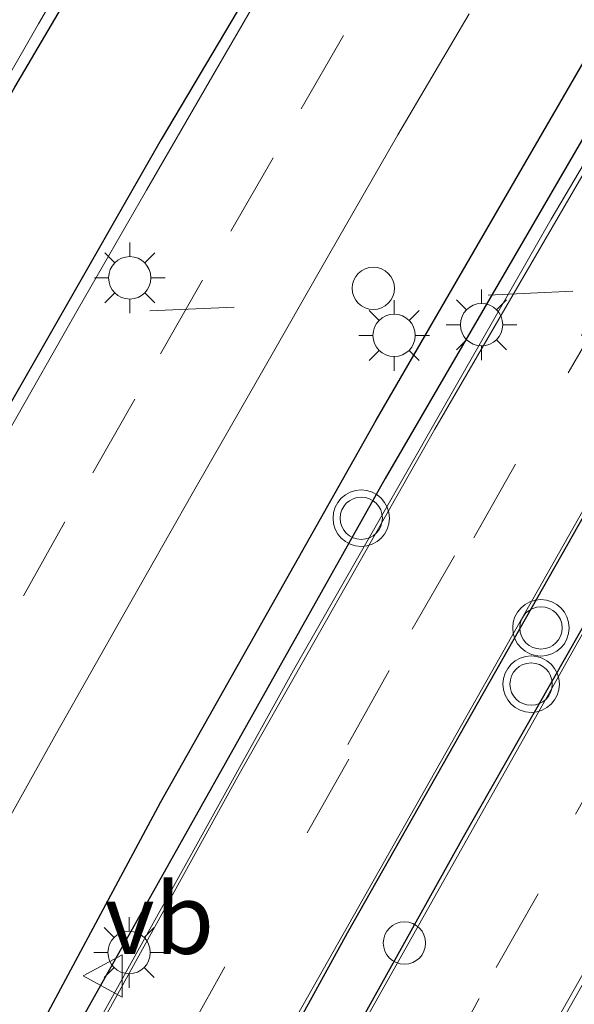
# Model space of a CAD drawing. Units: metres. Extents: x 109998 to 120010, y 477734 to 481252.
# Drawn here: x 111802 to 111821, y 481158 to 481193 of the extents above; entities that cross this region are included whole.
import ezdxf
from ezdxf.enums import TextEntityAlignment as Align

# ---------------------------------------------------------------- set-up
doc = ezdxf.new("R2010")
doc.units = ezdxf.units.M
doc.linetypes.add('VW-3-9_STREEP', pattern=[12, 3, -9])
doc.layers.get('0').update_dxf_attribs({"lineweight": 25})
for name, color, linetype, lineweight in [('B-ME-IE-INRICHTINGSELEMENT-S-B1', 253, 'Continuous', 18), ('B-ME-IE-MEUBILAIR_WEGMEUBILAIR-LICHTMAST-S-B2', 8, 'Continuous', 18), ('B-ME-MW-MUUR-GV-B7', 10, 'Continuous', 25), ('B-ME-VH-VERH_SOORT-BITUMEN-GV-B7', 8, 'IE-TERREINAFSCHEIDING-NATUURLIJK-HOUTWAL', 18), ('B-ME-VW-MARKERING-39STREEP-015-L-B1', 255, 'VW-3-9_STREEP', 18), ('B-ME-VW-MARKERING-39STREEP-015-L-B2', 255, 'VW-3-9_STREEP', 18), ('B-ME-VW-MARKERING-STREEP-015-L-B2', 7, 'Continuous', 18), ('B-ME-VW-MEUBILAIR_WEGMEUBILAIR-VERKEERSBORD-S-B2', 8, 'Continuous', 18), ('B-ME-VW-MEUBILAIR_WEGMEUBILAIR-VERKEERSLICHT-S-B2', 13, 'Continuous', 18)]:
    doc.layers.add(name, color=color, linetype=linetype, lineweight=lineweight)
doc.styles.add('NLCS-ISO', font='NLCS-ISO.TTF')
doc.linetypes.add('IE-TERREINAFSCHEIDING-NATUURLIJK-HOUTWAL', pattern='A,7,-1.5,[67,NLCS.SHX,S=0.75,R=45,X=0,Y=0],-1.5,7,-1.5,[70,NLCS.SHX,S=0.75,R=0,X=0,Y=0],-1.5', length=20)

# ---------------------------------------------------------------- blocks, each defined once
blk = doc.blocks.new('dtb')
blk.add_circle((0, 0), 0.75)
blk = doc.blocks.new('verkeersbord')
for p, q in [((0, 0.75), (-0.75, -0.625)), ((0.75, -0.625), (0, 0.75)), ((-0.75, -0.625), (0.75, -0.625))]:
    blk.add_line(p, q)
blk = doc.blocks.new('verkeerslicht')
for radius in [1, 0.75]:
    blk.add_circle((0, 0), radius)
blk = doc.blocks.new('lantaarnpaal')
for p, q in [((0, 0.75), (0, 1.25)), ((-0.884, 0.884), (-0.53, 0.53)), ((0.53, 0.53), (0.884, 0.884)), ((-0.75, 0), (-1.25, 0)), ((0.75, 0), (1.25, 0)), ((-0.53, -0.53), (-0.884, -0.884)), ((0.53, -0.53), (0.884, -0.884)), ((0, -0.75), (0, -1.25))]:
    blk.add_line(p, q)
blk.add_circle((0, 0), 0.75)

msp = doc.modelspace()

# ---------------------------------------------------------------- linework, layer by layer
at = {"layer": 'B-ME-MW-MUUR-GV-B7'}
for points in [[(111695.208, 480966.795, -7.121), (111716.359, 481018.786, -8.208), (111731.511, 481053.292, -8.931), (111740.947, 481073.624, -9.357), (111745.861, 481084.105, -9.578), (111756.199, 481105.148, -9.807), (111763.865, 481120.37, -9.96), (111770.618, 481134.252, -9.99), (111780.384, 481152.608, -10.111), (111791.528, 481172.891, -10.195), (111801.595, 481190.638, -10.195), (111813.474, 481210.856, -10.074), (111823.435, 481227.439, -9.849), (111834.356, 481244.895, -9.507), (111837.6127, 481250, -9.3608)], [(111695.208, 480966.795, -7.121), (111716.359, 481018.786, -8.208), (111731.511, 481053.292, -8.931), (111740.947, 481073.624, -9.357), (111745.861, 481084.105, -9.578), (111756.199, 481105.148, -9.807), (111763.865, 481120.37, -9.96), (111770.618, 481134.252, -9.99), (111780.384, 481152.608, -10.111), (111791.528, 481172.891, -10.195), (111801.595, 481190.638, -10.195), (111813.474, 481210.856, -10.074), (111823.435, 481227.439, -9.849), (111834.356, 481244.895, -9.507), (111837.6127, 481250, -9.3608)], [(111837.6127, 481250, -9.3608), (111844.0322, 481250, -9.0569), (111834.9246, 481235.6208, -9.406), (111825.938, 481221.0825, -9.671), (111806.7662, 481188.7846, -10.007), (111798.6204, 481174.531, -10.021), (111784.6393, 481149.1909, -9.903), (111779.0699, 481138.8492, -9.923), (111763.0911, 481107.968, -9.7), (111751.8664, 481085.2994, -9.431), (111737.9927, 481055.6901, -9.017), (111728.9415, 481035.6282, -8.67), (111717.4291, 481008.9704, -8.116), (111707.0716, 480983.8952, -7.465), (111699.3595, 480964.525, -6.956)], [(111837.6127, 481250, -9.3608), (111844.0322, 481250, -9.0569), (111834.9246, 481235.6208, -9.406), (111825.938, 481221.0825, -9.671), (111806.7662, 481188.7846, -10.007), (111798.6204, 481174.531, -10.021), (111784.6393, 481149.1909, -9.903), (111779.0699, 481138.8492, -9.923), (111763.0911, 481107.968, -9.7), (111751.8664, 481085.2994, -9.431), (111737.9927, 481055.6901, -9.017), (111728.9415, 481035.6282, -8.67), (111717.4291, 481008.9704, -8.116), (111707.0716, 480983.8952, -7.465), (111699.3595, 480964.525, -6.956)], [(111715.066, 480972.022, -7.364), (111728.098, 481003.883, -8.205), (111735.723, 481021.796, -8.577), (111744.205, 481041.031, -8.952), (111753.113, 481060.471, -9.266), (111760.785, 481076.756, -9.49), (111770.01, 481095.514, -9.7), (111783.347, 481121.669, -9.961), (111806.766, 481165.34, -10.033), (111814.389, 481178.848, -10.059), (111825.197, 481197.518, -9.96), (111837.25, 481217.719, -9.734), (111849.013, 481236.599, -9.401), (111857.5358, 481250, -9.056)], [(111715.066, 480972.022, -7.364), (111728.098, 481003.883, -8.205), (111735.723, 481021.796, -8.577), (111744.205, 481041.031, -8.952), (111753.113, 481060.471, -9.266), (111760.785, 481076.756, -9.49), (111770.01, 481095.514, -9.7), (111783.347, 481121.669, -9.961), (111806.766, 481165.34, -10.033), (111814.389, 481178.848, -10.059), (111825.197, 481197.518, -9.96), (111837.25, 481217.719, -9.734), (111849.013, 481236.599, -9.401), (111857.5358, 481250, -9.056)], [(111857.5358, 481250, -9.056), (111859.1718, 481250, -8.6119), (111849.435, 481235.013, -9.071), (111843.811, 481225.677, -9.21), (111825.453, 481195.274, -9.617), (111814.703, 481176.793, -9.711), (111802.515, 481155.069, -9.68), (111793.78, 481138.999, -9.619), (111784.804, 481121.999, -9.516), (111766.333, 481085.287, -9.137), (111748.502, 481046.985, -8.603), (111739.402, 481026.917, -8.306), (111730.896, 481006.636, -7.843), (111723.917, 480989.99, -7.484), (111717.292, 480973.186, -7.006)], [(111857.5358, 481250, -9.056), (111859.1718, 481250, -8.6119), (111849.435, 481235.013, -9.071), (111843.811, 481225.677, -9.21), (111825.453, 481195.274, -9.617), (111814.703, 481176.793, -9.711), (111802.515, 481155.069, -9.68), (111793.78, 481138.999, -9.619), (111784.804, 481121.999, -9.516), (111766.333, 481085.287, -9.137), (111748.502, 481046.985, -8.603), (111739.402, 481026.917, -8.306), (111730.896, 481006.636, -7.843), (111723.917, 480989.99, -7.484), (111717.292, 480973.186, -7.006)], [(111720.963, 480964.08, -7.059), (111727.939, 480981.609, -7.522), (111736.293, 481001.958, -8.004), (111744.113, 481020.429, -8.416), (111747.202, 481027.435, -8.541), (111755.267, 481045.536, -8.855), (111769.982, 481077.292, -9.294), (111783.004, 481103.581, -9.607), (111793.235, 481123.525, -9.737), (111797.898, 481132.31, -9.824), (111804.837, 481145.176, -9.884), (111813.371, 481160.707, -9.917), (111822.83, 481177.373, -9.92), (111829.408, 481188.728, -9.871), (111846.72, 481217.548, -9.5), (111854.166, 481229.523, -9.263), (111863.498, 481244.178, -8.897), (111867.2707, 481250, -8.719)], [(111720.963, 480964.08, -7.059), (111727.939, 480981.609, -7.522), (111736.293, 481001.958, -8.004), (111744.113, 481020.429, -8.416), (111747.202, 481027.435, -8.541), (111755.267, 481045.536, -8.855), (111769.982, 481077.292, -9.294), (111783.004, 481103.581, -9.607), (111793.235, 481123.525, -9.737), (111797.898, 481132.31, -9.824), (111804.837, 481145.176, -9.884), (111813.371, 481160.707, -9.917), (111822.83, 481177.373, -9.92), (111829.408, 481188.728, -9.871), (111846.72, 481217.548, -9.5), (111854.166, 481229.523, -9.263), (111863.498, 481244.178, -8.897), (111867.2707, 481250, -8.719)], [(111867.2707, 481250, -8.719), (111869.5616, 481250, -8.6934), (111862.467, 481238.967, -9.01), (111858.761, 481233.115, -9.168), (111852.055, 481222.472, -9.417), (111846.287, 481213.142, -9.592), (111841.282, 481204.897, -9.728), (111829.966, 481185.847, -9.904), (111824.768, 481176.895, -9.936), (111817.466, 481164.092, -9.924), (111809.15, 481149.154, -9.91), (111801.177, 481134.51, -9.847), (111794.961, 481122.78, -9.791), (111785.549, 481104.578, -9.636), (111781.085, 481095.698, -9.541), (111775.816, 481085.096, -9.434), (111769.491, 481072.113, -9.256), (111765.172, 481063.018, -9.137), (111750.409, 481030.759, -8.586), (111745.057, 481018.593, -8.357), (111741.485, 481010.292, -8.19), (111736.332, 480998.102, -7.92), (111728.731, 480979.573, -7.476), (111722.058, 480962.928, -7.046)], [(111867.2707, 481250, -8.719), (111869.5616, 481250, -8.6934), (111862.467, 481238.967, -9.01), (111858.761, 481233.115, -9.168), (111852.055, 481222.472, -9.417), (111846.287, 481213.142, -9.592), (111841.282, 481204.897, -9.728), (111829.966, 481185.847, -9.904), (111824.768, 481176.895, -9.936), (111817.466, 481164.092, -9.924), (111809.15, 481149.154, -9.91), (111801.177, 481134.51, -9.847), (111794.961, 481122.78, -9.791), (111785.549, 481104.578, -9.636), (111781.085, 481095.698, -9.541), (111775.816, 481085.096, -9.434), (111769.491, 481072.113, -9.256), (111765.172, 481063.018, -9.137), (111750.409, 481030.759, -8.586), (111745.057, 481018.593, -8.357), (111741.485, 481010.292, -8.19), (111736.332, 480998.102, -7.92), (111728.731, 480979.573, -7.476), (111722.058, 480962.928, -7.046)]]:
    msp.add_polyline3d(points, dxfattribs=at)
at = {"layer": 'B-ME-VH-VERH_SOORT-BITUMEN-GV-B7'}
for points in [[(111820.9898, 481250, -9.3611), (111837.6127, 481250, -9.3608), (111834.356, 481244.895, -9.507), (111823.435, 481227.439, -9.849), (111813.474, 481210.856, -10.074), (111801.595, 481190.638, -10.195), (111791.528, 481172.891, -10.195), (111780.384, 481152.608, -10.111), (111770.618, 481134.252, -9.99), (111763.865, 481120.37, -9.96), (111756.199, 481105.148, -9.807), (111745.861, 481084.105, -9.578), (111740.947, 481073.624, -9.357), (111731.511, 481053.292, -8.931), (111716.359, 481018.786, -8.208), (111695.208, 480966.795, -7.121)], [(111820.9898, 481250, -9.3611), (111837.6127, 481250, -9.3608), (111834.356, 481244.895, -9.507), (111823.435, 481227.439, -9.849), (111813.474, 481210.856, -10.074), (111801.595, 481190.638, -10.195), (111791.528, 481172.891, -10.195), (111780.384, 481152.608, -10.111), (111770.618, 481134.252, -9.99), (111763.865, 481120.37, -9.96), (111756.199, 481105.148, -9.807), (111745.861, 481084.105, -9.578), (111740.947, 481073.624, -9.357), (111731.511, 481053.292, -8.931), (111716.359, 481018.786, -8.208), (111695.208, 480966.795, -7.121)], [(111699.3595, 480964.525, -6.956), (111707.0716, 480983.8952, -7.465), (111717.4291, 481008.9704, -8.116), (111728.9415, 481035.6282, -8.67), (111737.9927, 481055.6901, -9.017), (111751.8664, 481085.2994, -9.431), (111763.0911, 481107.968, -9.7), (111779.0699, 481138.8492, -9.923), (111784.6393, 481149.1909, -9.903), (111798.6204, 481174.531, -10.021), (111806.7662, 481188.7846, -10.007), (111825.938, 481221.0825, -9.671), (111834.9246, 481235.6208, -9.406), (111844.0322, 481250, -9.0569)], [(111699.3595, 480964.525, -6.956), (111707.0716, 480983.8952, -7.465), (111717.4291, 481008.9704, -8.116), (111728.9415, 481035.6282, -8.67), (111737.9927, 481055.6901, -9.017), (111751.8664, 481085.2994, -9.431), (111763.0911, 481107.968, -9.7), (111779.0699, 481138.8492, -9.923), (111784.6393, 481149.1909, -9.903), (111798.6204, 481174.531, -10.021), (111806.7662, 481188.7846, -10.007), (111825.938, 481221.0825, -9.671), (111834.9246, 481235.6208, -9.406), (111844.0322, 481250, -9.0569)], [(111714.046, 480963.555, -6.92), (111721.945, 480983.369, -7.429), (111727.857, 480997.928, -7.77), (111734.538, 481013.9, -8.119), (111741.374, 481029.712, -8.44), (111750.105, 481049.304, -8.767), (111765.507, 481082.408, -9.25), (111772.566, 481096.743, -9.432), (111781.757, 481114.928, -9.607), (111789.422, 481129.653, -9.723), (111799.466, 481148.404, -9.795), (111811.456, 481169.997, -9.839), (111820.586, 481185.973, -9.806), (111833.443, 481207.709, -9.633), (111842.19, 481222.109, -9.428), (111851.925, 481237.648, -9.076), (111859.8566, 481250, -8.7336)], [(111859.1718, 481250, -8.6119), (111859.8566, 481250, -8.7336), (111851.925, 481237.648, -9.076), (111842.19, 481222.109, -9.428), (111833.443, 481207.709, -9.633), (111820.586, 481185.973, -9.806), (111811.456, 481169.997, -9.839), (111799.466, 481148.404, -9.795), (111789.422, 481129.653, -9.723), (111781.757, 481114.928, -9.607), (111772.566, 481096.743, -9.432), (111765.507, 481082.408, -9.25), (111750.105, 481049.304, -8.767), (111741.374, 481029.712, -8.44), (111734.538, 481013.9, -8.119), (111727.857, 480997.928, -7.77), (111721.945, 480983.369, -7.429), (111714.046, 480963.555, -6.92)], [(111714.046, 480963.555, -6.92), (111721.945, 480983.369, -7.429), (111727.857, 480997.928, -7.77), (111734.538, 481013.9, -8.119), (111741.374, 481029.712, -8.44), (111750.105, 481049.304, -8.767), (111765.507, 481082.408, -9.25), (111772.566, 481096.743, -9.432), (111781.757, 481114.928, -9.607), (111789.422, 481129.653, -9.723), (111799.466, 481148.404, -9.795), (111811.456, 481169.997, -9.839), (111820.586, 481185.973, -9.806), (111833.443, 481207.709, -9.633), (111842.19, 481222.109, -9.428), (111851.925, 481237.648, -9.076), (111859.8566, 481250, -8.7336)], [(111859.1718, 481250, -8.6119), (111859.8566, 481250, -8.7336), (111851.925, 481237.648, -9.076), (111842.19, 481222.109, -9.428), (111833.443, 481207.709, -9.633), (111820.586, 481185.973, -9.806), (111811.456, 481169.997, -9.839), (111799.466, 481148.404, -9.795), (111789.422, 481129.653, -9.723), (111781.757, 481114.928, -9.607), (111772.566, 481096.743, -9.432), (111765.507, 481082.408, -9.25), (111750.105, 481049.304, -8.767), (111741.374, 481029.712, -8.44), (111734.538, 481013.9, -8.119), (111727.857, 480997.928, -7.77), (111721.945, 480983.369, -7.429), (111714.046, 480963.555, -6.92)], [(111844.0322, 481250, -9.0569), (111857.5358, 481250, -9.056), (111849.013, 481236.599, -9.401), (111837.25, 481217.719, -9.734), (111825.197, 481197.518, -9.96), (111814.389, 481178.848, -10.059), (111806.766, 481165.34, -10.033), (111783.347, 481121.669, -9.961), (111770.01, 481095.514, -9.7), (111760.785, 481076.756, -9.49), (111753.113, 481060.471, -9.266), (111744.205, 481041.031, -8.952), (111735.723, 481021.796, -8.577), (111728.098, 481003.883, -8.205), (111715.066, 480972.022, -7.364)], [(111844.0322, 481250, -9.0569), (111857.5358, 481250, -9.056), (111849.013, 481236.599, -9.401), (111837.25, 481217.719, -9.734), (111825.197, 481197.518, -9.96), (111814.389, 481178.848, -10.059), (111806.766, 481165.34, -10.033), (111783.347, 481121.669, -9.961), (111770.01, 481095.514, -9.7), (111760.785, 481076.756, -9.49), (111753.113, 481060.471, -9.266), (111744.205, 481041.031, -8.952), (111735.723, 481021.796, -8.577), (111728.098, 481003.883, -8.205), (111715.066, 480972.022, -7.364)], [(111717.292, 480973.186, -7.006), (111723.917, 480989.99, -7.484), (111730.896, 481006.636, -7.843), (111739.402, 481026.917, -8.306), (111748.502, 481046.985, -8.603), (111766.333, 481085.287, -9.137), (111784.804, 481121.999, -9.516), (111793.78, 481138.999, -9.619), (111802.515, 481155.069, -9.68), (111814.703, 481176.793, -9.711), (111825.453, 481195.274, -9.617), (111843.811, 481225.677, -9.21), (111849.435, 481235.013, -9.071), (111859.1718, 481250, -8.6119)], [(111717.292, 480973.186, -7.006), (111723.917, 480989.99, -7.484), (111730.896, 481006.636, -7.843), (111739.402, 481026.917, -8.306), (111748.502, 481046.985, -8.603), (111766.333, 481085.287, -9.137), (111784.804, 481121.999, -9.516), (111793.78, 481138.999, -9.619), (111802.515, 481155.069, -9.68), (111814.703, 481176.793, -9.711), (111825.453, 481195.274, -9.617), (111843.811, 481225.677, -9.21), (111849.435, 481235.013, -9.071), (111859.1718, 481250, -8.6119)], [(111859.8566, 481250, -8.7336), (111867.2707, 481250, -8.719), (111863.498, 481244.178, -8.897), (111854.166, 481229.523, -9.263), (111846.72, 481217.548, -9.5), (111829.408, 481188.728, -9.871), (111822.83, 481177.373, -9.92), (111813.371, 481160.707, -9.917), (111804.837, 481145.176, -9.884), (111797.898, 481132.31, -9.824), (111793.235, 481123.525, -9.737), (111783.004, 481103.581, -9.607), (111769.982, 481077.292, -9.294), (111755.267, 481045.536, -8.855), (111747.202, 481027.435, -8.541), (111744.113, 481020.429, -8.416), (111736.293, 481001.958, -8.004), (111727.939, 480981.609, -7.522), (111720.963, 480964.08, -7.059)], [(111859.8566, 481250, -8.7336), (111867.2707, 481250, -8.719), (111863.498, 481244.178, -8.897), (111854.166, 481229.523, -9.263), (111846.72, 481217.548, -9.5), (111829.408, 481188.728, -9.871), (111822.83, 481177.373, -9.92), (111813.371, 481160.707, -9.917), (111804.837, 481145.176, -9.884), (111797.898, 481132.31, -9.824), (111793.235, 481123.525, -9.737), (111783.004, 481103.581, -9.607), (111769.982, 481077.292, -9.294), (111755.267, 481045.536, -8.855), (111747.202, 481027.435, -8.541), (111744.113, 481020.429, -8.416), (111736.293, 481001.958, -8.004), (111727.939, 480981.609, -7.522), (111720.963, 480964.08, -7.059)], [(111722.058, 480962.928, -7.046), (111728.731, 480979.573, -7.476), (111736.332, 480998.102, -7.92), (111741.485, 481010.292, -8.19), (111745.057, 481018.593, -8.357), (111750.409, 481030.759, -8.586), (111765.172, 481063.018, -9.137), (111769.491, 481072.113, -9.256), (111775.816, 481085.096, -9.434), (111781.085, 481095.698, -9.541), (111785.549, 481104.578, -9.636), (111794.961, 481122.78, -9.791), (111801.177, 481134.51, -9.847), (111809.15, 481149.154, -9.91), (111817.466, 481164.092, -9.924), (111824.768, 481176.895, -9.936), (111829.966, 481185.847, -9.904), (111841.282, 481204.897, -9.728), (111846.287, 481213.142, -9.592), (111852.055, 481222.472, -9.417), (111858.761, 481233.115, -9.168), (111862.467, 481238.967, -9.01), (111869.5616, 481250, -8.6934)], [(111722.058, 480962.928, -7.046), (111728.731, 480979.573, -7.476), (111736.332, 480998.102, -7.92), (111741.485, 481010.292, -8.19), (111745.057, 481018.593, -8.357), (111750.409, 481030.759, -8.586), (111765.172, 481063.018, -9.137), (111769.491, 481072.113, -9.256), (111775.816, 481085.096, -9.434), (111781.085, 481095.698, -9.541), (111785.549, 481104.578, -9.636), (111794.961, 481122.78, -9.791), (111801.177, 481134.51, -9.847), (111809.15, 481149.154, -9.91), (111817.466, 481164.092, -9.924), (111824.768, 481176.895, -9.936), (111829.966, 481185.847, -9.904), (111841.282, 481204.897, -9.728), (111846.287, 481213.142, -9.592), (111852.055, 481222.472, -9.417), (111858.761, 481233.115, -9.168), (111862.467, 481238.967, -9.01), (111869.5616, 481250, -8.6934)], [(111732.509, 480972.267, -7.43), (111742.237, 480996.036, -8.003), (111745.526, 481003.847, -8.178), (111748.292, 481010.382, -8.324), (111753.617, 481022.594, -8.564), (111756.52, 481029.212, -8.693), (111775.197, 481069.579, -9.329), (111780.248, 481079.965, -9.446), (111789.728, 481099.027, -9.655), (111796.024, 481111.329, -9.77), (111803.429, 481125.456, -9.885), (111811.437, 481140.367, -9.948), (111818.989, 481154.078, -9.994), (111828.156, 481170.303, -10.022), (111835.516, 481183.004, -9.96), (111846.226, 481201.049, -9.755), (111852.106, 481210.701, -9.635), (111859.91, 481223.281, -9.377), (111865.202, 481231.662, -9.187), (111875.814, 481248.137, -8.718), (111877.0502, 481250, -8.6612)], [(111869.5616, 481250, -8.6934), (111877.0502, 481250, -8.6612), (111875.814, 481248.137, -8.718), (111865.202, 481231.662, -9.187), (111859.91, 481223.281, -9.377), (111852.106, 481210.701, -9.635), (111846.226, 481201.049, -9.755), (111835.516, 481183.004, -9.96), (111828.156, 481170.303, -10.022), (111818.989, 481154.078, -9.994), (111811.437, 481140.367, -9.948), (111803.429, 481125.456, -9.885), (111796.024, 481111.329, -9.77), (111789.728, 481099.027, -9.655), (111780.248, 481079.965, -9.446), (111775.197, 481069.579, -9.329), (111756.52, 481029.212, -8.693), (111753.617, 481022.594, -8.564), (111748.292, 481010.382, -8.324), (111745.526, 481003.847, -8.178), (111742.237, 480996.036, -8.003), (111732.509, 480972.267, -7.43)], [(111732.509, 480972.267, -7.43), (111742.237, 480996.036, -8.003), (111745.526, 481003.847, -8.178), (111748.292, 481010.382, -8.324), (111753.617, 481022.594, -8.564), (111756.52, 481029.212, -8.693), (111775.197, 481069.579, -9.329), (111780.248, 481079.965, -9.446), (111789.728, 481099.027, -9.655), (111796.024, 481111.329, -9.77), (111803.429, 481125.456, -9.885), (111811.437, 481140.367, -9.948), (111818.989, 481154.078, -9.994), (111828.156, 481170.303, -10.022), (111835.516, 481183.004, -9.96), (111846.226, 481201.049, -9.755), (111852.106, 481210.701, -9.635), (111859.91, 481223.281, -9.377), (111865.202, 481231.662, -9.187), (111875.814, 481248.137, -8.718), (111877.0502, 481250, -8.6612)], [(111869.5616, 481250, -8.6934), (111877.0502, 481250, -8.6612), (111875.814, 481248.137, -8.718), (111865.202, 481231.662, -9.187), (111859.91, 481223.281, -9.377), (111852.106, 481210.701, -9.635), (111846.226, 481201.049, -9.755), (111835.516, 481183.004, -9.96), (111828.156, 481170.303, -10.022), (111818.989, 481154.078, -9.994), (111811.437, 481140.367, -9.948), (111803.429, 481125.456, -9.885), (111796.024, 481111.329, -9.77), (111789.728, 481099.027, -9.655), (111780.248, 481079.965, -9.446), (111775.197, 481069.579, -9.329), (111756.52, 481029.212, -8.693), (111753.617, 481022.594, -8.564), (111748.292, 481010.382, -8.324), (111745.526, 481003.847, -8.178), (111742.237, 480996.036, -8.003), (111732.509, 480972.267, -7.43)]]:
    msp.add_polyline3d(points, dxfattribs=at)
at = {"layer": 'B-ME-VW-MARKERING-39STREEP-015-L-B1'}
msp.add_line((111806.366, 481182.719, -3.473), (111851.148, 481184.81, -3.5), dxfattribs=at)
at = {"layer": 'B-ME-VW-MARKERING-39STREEP-015-L-B2'}
for points in [[(111709.326, 480943.648, -6.471), (111711.729, 480949.713, -6.615), (111719.468, 480969.26, -7.146), (111729.605, 480994.352, -7.767), (111737.439, 481013.089, -8.19), (111744.913, 481030.36, -8.521), (111754.682, 481052.123, -8.905), (111768.806, 481082.305, -9.31), (111781.756, 481108.377, -9.593), (111791.01, 481126.301, -9.714), (111801.745, 481146.38, -9.842), (111815.656, 481171.454, -9.887), (111828.423, 481193.56, -9.802), (111840.807, 481214.155, -9.562), (111852.858, 481233.607, -9.164), (111863.3535, 481250, -8.727)], [(111709.326, 480943.648, -6.471), (111711.729, 480949.713, -6.615), (111719.468, 480969.26, -7.146), (111729.605, 480994.352, -7.767), (111737.439, 481013.089, -8.19), (111744.913, 481030.36, -8.521), (111754.682, 481052.123, -8.905), (111768.806, 481082.305, -9.31), (111781.756, 481108.377, -9.593), (111791.01, 481126.301, -9.714), (111801.745, 481146.38, -9.842), (111815.656, 481171.454, -9.887), (111828.423, 481193.56, -9.802), (111840.807, 481214.155, -9.562), (111852.858, 481233.607, -9.164), (111863.3535, 481250, -8.727)], [(111863.6436, 481250, -8.7268), (111850.16, 481228.814, -9.279), (111842.019, 481215.654, -9.54), (111828.706, 481193.503, -9.804), (111819.32, 481177.301, -9.891), (111807.972, 481157.194, -9.867), (111796.284, 481135.68, -9.785), (111785.058, 481114.244, -9.63), (111774.266, 481092.857, -9.445), (111767.458, 481078.989, -9.278), (111754.925, 481052.077, -8.908), (111749.516, 481040.182, -8.714), (111739.969, 481018.366, -8.308), (111729.914, 480994.455, -7.768), (111721.187, 480972.813, -7.243), (111712.657, 480951.319, -6.674), (111709.733, 480943.922, -6.494)], [(111863.6436, 481250, -8.7268), (111850.16, 481228.814, -9.279), (111842.019, 481215.654, -9.54), (111828.706, 481193.503, -9.804), (111819.32, 481177.301, -9.891), (111807.972, 481157.194, -9.867), (111796.284, 481135.68, -9.785), (111785.058, 481114.244, -9.63), (111774.266, 481092.857, -9.445), (111767.458, 481078.989, -9.278), (111754.925, 481052.077, -8.908), (111749.516, 481040.182, -8.714), (111739.969, 481018.366, -8.308), (111729.914, 480994.455, -7.768), (111721.187, 480972.813, -7.243), (111712.657, 480951.319, -6.674), (111709.733, 480943.922, -6.494)], [(111716.734, 480940.724, -6.534), (111717.376, 480942.335, -6.574), (111724.379, 480959.838, -7.029), (111733.545, 480982.592, -7.629), (111744.339, 481008.517, -8.219), (111752.297, 481026.824, -8.578), (111769.02, 481063.359, -9.199), (111774.262, 481074.38, -9.336), (111785.347, 481096.795, -9.594), (111795.534, 481116.714, -9.766), (111805.035, 481134.714, -9.882), (111818.64, 481159.475, -9.971), (111829.976, 481179.38, -9.95), (111842.268, 481200.15, -9.762), (111852.827, 481217.438, -9.509), (111865.607, 481237.748, -9.022), (111873.5849, 481250, -8.666)], [(111716.734, 480940.724, -6.534), (111717.376, 480942.335, -6.574), (111724.379, 480959.838, -7.029), (111733.545, 480982.592, -7.629), (111744.339, 481008.517, -8.219), (111752.297, 481026.824, -8.578), (111769.02, 481063.359, -9.199), (111774.262, 481074.38, -9.336), (111785.347, 481096.795, -9.594), (111795.534, 481116.714, -9.766), (111805.035, 481134.714, -9.882), (111818.64, 481159.475, -9.971), (111829.976, 481179.38, -9.95), (111842.268, 481200.15, -9.762), (111852.827, 481217.438, -9.509), (111865.607, 481237.748, -9.022), (111873.5849, 481250, -8.666)], [(111716.815, 480941.611, -6.542), (111716.823, 480941.632, -6.543), (111724.213, 480960.142, -7.034), (111733.157, 480982.347, -7.616), (111742.423, 481004.726, -8.123), (111752.006, 481026.825, -8.573), (111768.82, 481063.545, -9.198), (111773.899, 481074.197, -9.33), (111782.827, 481092.342, -9.55), (111793.693, 481113.743, -9.753), (111804.481, 481134.235, -9.882), (111815.538, 481154.464, -9.957), (111826.922, 481174.587, -9.973), (111833.72, 481186.311, -9.894), (111840.041, 481196.921, -9.811), (111848.286, 481210.55, -9.627), (111859.24, 481228.158, -9.28), (111867.767, 481241.584, -8.911), (111873.2749, 481250, -8.6615)], [(111716.815, 480941.611, -6.542), (111716.823, 480941.632, -6.543), (111724.213, 480960.142, -7.034), (111733.157, 480982.347, -7.616), (111742.423, 481004.726, -8.123), (111752.006, 481026.825, -8.573), (111768.82, 481063.545, -9.198), (111773.899, 481074.197, -9.33), (111782.827, 481092.342, -9.55), (111793.693, 481113.743, -9.753), (111804.481, 481134.235, -9.882), (111815.538, 481154.464, -9.957), (111826.922, 481174.587, -9.973), (111833.72, 481186.311, -9.894), (111840.041, 481196.921, -9.811), (111848.286, 481210.55, -9.627), (111859.24, 481228.158, -9.28), (111867.767, 481241.584, -8.911), (111873.2749, 481250, -8.6615)], [(111815.7029, 481196.6702, -10.0906), (111813.2334, 481192.4692, -10.1238), (111810.7348, 481188.1383, -10.1491), (111808.2362, 481183.8074, -10.1721), (111805.8354, 481179.5938, -10.1783), (111803.3625, 481175.2481, -10.1754), (111800.9348, 481170.9348, -10.167), (111798.5932, 481166.7446, -10.1524), (111796.2048, 481162.4374, -10.1381), (111793.7931, 481158.0575, -10.117), (111791.3814, 481153.6776, -10.0989), (111789.028, 481149.3629, -10.0812), (111786.6471, 481144.9661, -10.0528), (111784.3226, 481140.6205, -10.0274), (111781.9924, 481136.1967, -9.9981), (111779.6621, 481131.7729, -9.9686), (111777.4254, 481127.4848, -9.9365), (111775.1284, 481123.0436, -9.9004)], [(111815.7029, 481196.6702, -10.0906), (111813.2334, 481192.4692, -10.1238), (111810.7348, 481188.1383, -10.1491), (111808.2362, 481183.8074, -10.1721), (111805.8354, 481179.5938, -10.1783), (111803.3625, 481175.2481, -10.1754), (111800.9348, 481170.9348, -10.167), (111798.5932, 481166.7446, -10.1524), (111796.2048, 481162.4374, -10.1381), (111793.7931, 481158.0575, -10.117), (111791.3814, 481153.6776, -10.0989), (111789.028, 481149.3629, -10.0812), (111786.6471, 481144.9661, -10.0528), (111784.3226, 481140.6205, -10.0274), (111781.9924, 481136.1967, -9.9981), (111779.6621, 481131.7729, -9.9686), (111777.4254, 481127.4848, -9.9365), (111775.1284, 481123.0436, -9.9004)]]:
    msp.add_polyline3d(points, dxfattribs=at)
at = {"layer": 'B-ME-VW-MARKERING-STREEP-015-L-B2'}
for points in [[(111706.712, 480944.679, -6.444), (111709.346, 480951.412, -6.605), (111715.434, 480966.664, -7), (111722.69, 480984.834, -7.469), (111730.055, 481002.817, -7.901), (111738.081, 481021.799, -8.305), (111744.579, 481036.634, -8.58), (111750.386, 481049.55, -8.782), (111765.51, 481082.032, -9.259), (111772.902, 481097.075, -9.445), (111783.037, 481117.02, -9.631), (111791.716, 481133.682, -9.754), (111800.961, 481150.827, -9.822), (111809.491, 481166.233, -9.858), (111816.459, 481178.53, -9.851), (111824.024, 481191.522, -9.817), (111833.653, 481207.837, -9.637), (111839.302, 481217.143, -9.509), (111854.151, 481240.871, -9.014), (111860.0504, 481250, -8.7471)], [(111706.712, 480944.679, -6.444), (111709.346, 480951.412, -6.605), (111715.434, 480966.664, -7), (111722.69, 480984.834, -7.469), (111730.055, 481002.817, -7.901), (111738.081, 481021.799, -8.305), (111744.579, 481036.634, -8.58), (111750.386, 481049.55, -8.782), (111765.51, 481082.032, -9.259), (111772.902, 481097.075, -9.445), (111783.037, 481117.02, -9.631), (111791.716, 481133.682, -9.754), (111800.961, 481150.827, -9.822), (111809.491, 481166.233, -9.858), (111816.459, 481178.53, -9.851), (111824.024, 481191.522, -9.817), (111833.653, 481207.837, -9.637), (111839.302, 481217.143, -9.509), (111854.151, 481240.871, -9.014), (111860.0504, 481250, -8.7471)], [(111867.0659, 481250, -8.7319), (111864.021, 481245.328, -8.872), (111853.397, 481228.527, -9.291), (111843.943, 481213.237, -9.593), (111835.321, 481199.036, -9.789), (111823.73, 481179.204, -9.92), (111810.333, 481155.565, -9.901), (111801.822, 481139.894, -9.863), (111794.598, 481126.38, -9.775), (111787.857, 481113.501, -9.68), (111776.568, 481091.026, -9.469), (111769.587, 481076.758, -9.296), (111757.736, 481051.314, -8.954), (111749.437, 481032.928, -8.633), (111739.7, 481010.539, -8.192), (111732.312, 480992.756, -7.792), (111726.178, 480977.597, -7.418), (111718.087, 480957.304, -6.888), (111713.494, 480945.667, -6.597), (111712.238, 480942.499, -6.519)], [(111867.0659, 481250, -8.7319), (111864.021, 481245.328, -8.872), (111853.397, 481228.527, -9.291), (111843.943, 481213.237, -9.593), (111835.321, 481199.036, -9.789), (111823.73, 481179.204, -9.92), (111810.333, 481155.565, -9.901), (111801.822, 481139.894, -9.863), (111794.598, 481126.38, -9.775), (111787.857, 481113.501, -9.68), (111776.568, 481091.026, -9.469), (111769.587, 481076.758, -9.296), (111757.736, 481051.314, -8.954), (111749.437, 481032.928, -8.633), (111739.7, 481010.539, -8.192), (111732.312, 480992.756, -7.792), (111726.178, 480977.597, -7.418), (111718.087, 480957.304, -6.888), (111713.494, 480945.667, -6.597), (111712.238, 480942.499, -6.519)], [(111869.8287, 481250, -8.678), (111860.494, 481235.573, -9.106), (111848.904, 481217.123, -9.525), (111844.004, 481209.129, -9.643), (111837.82, 481198.897, -9.793), (111831.126, 481187.624, -9.892), (111822.479, 481172.694, -9.941), (111813.434, 481156.6, -9.924), (111805.076, 481141.42, -9.877), (111797.55, 481127.4, -9.803), (111790.207, 481113.33, -9.71), (111782.525, 481098.189, -9.571), (111772.641, 481078.276, -9.347), (111765.298, 481062.915, -9.137), (111750.597, 481030.771, -8.59), (111743.506, 481014.638, -8.273), (111738.523, 481002.94, -8.025), (111732.073, 480987.276, -7.655), (111724.372, 480968.196, -7.192), (111716.281, 480948.023, -6.653), (111713.821, 480941.874, -6.488)], [(111869.8287, 481250, -8.678), (111860.494, 481235.573, -9.106), (111848.904, 481217.123, -9.525), (111844.004, 481209.129, -9.643), (111837.82, 481198.897, -9.793), (111831.126, 481187.624, -9.892), (111822.479, 481172.694, -9.941), (111813.434, 481156.6, -9.924), (111805.076, 481141.42, -9.877), (111797.55, 481127.4, -9.803), (111790.207, 481113.33, -9.71), (111782.525, 481098.189, -9.571), (111772.641, 481078.276, -9.347), (111765.298, 481062.915, -9.137), (111750.597, 481030.771, -8.59), (111743.506, 481014.638, -8.273), (111738.523, 481002.94, -8.025), (111732.073, 480987.276, -7.655), (111724.372, 480968.196, -7.192), (111716.281, 480948.023, -6.653), (111713.821, 480941.874, -6.488)], [(111876.8417, 481250, -8.6659), (111876.042, 481248.789, -8.703), (111867.369, 481235.389, -9.09), (111859.677, 481223.278, -9.398), (111851.43, 481209.9, -9.65), (111843.57, 481196.941, -9.853), (111836.452, 481184.988, -9.949), (111830.006, 481173.883, -10.003), (111819.25, 481154.908, -9.989), (111809.146, 481136.532, -9.921), (111803.28, 481125.559, -9.883), (111795.325, 481110.345, -9.766), (111788.713, 481097.351, -9.633), (111782.53, 481084.928, -9.524), (111773.703, 481066.794, -9.3), (111756.151, 481028.749, -8.684), (111749.155, 481012.815, -8.377), (111742.037, 480996.017, -8.007), (111733.642, 480975.596, -7.509), (111727.479, 480960.142, -7.093), (111719.345, 480939.694, -6.569)], [(111876.8417, 481250, -8.6659), (111876.042, 481248.789, -8.703), (111867.369, 481235.389, -9.09), (111859.677, 481223.278, -9.398), (111851.43, 481209.9, -9.65), (111843.57, 481196.941, -9.853), (111836.452, 481184.988, -9.949), (111830.006, 481173.883, -10.003), (111819.25, 481154.908, -9.989), (111809.146, 481136.532, -9.921), (111803.28, 481125.559, -9.883), (111795.325, 481110.345, -9.766), (111788.713, 481097.351, -9.633), (111782.53, 481084.928, -9.524), (111773.703, 481066.794, -9.3), (111756.151, 481028.749, -8.684), (111749.155, 481012.815, -8.377), (111742.037, 480996.017, -8.007), (111733.642, 480975.596, -7.509), (111727.479, 480960.142, -7.093), (111719.345, 480939.694, -6.569)], [(111765.2639, 481124.7791, -9.8346), (111767.5568, 481129.2212, -9.8698), (111769.7795, 481133.4859, -9.8994), (111772.0104, 481137.763, -9.9277), (111773.4514, 481140.5043, -9.9418), (111774.3308, 481142.1771, -9.9504), (111776.5958, 481146.4299, -9.9809), (111778.8916, 481150.6896, -10.0105), (111781.1969, 481154.9448, -10.036), (111783.492, 481159.1607, -10.0523), (111783.671, 481159.485, -10.0537), (111785.8293, 481163.3956, -10.0712), (111788.1551, 481167.5945, -10.0873), (111790.4946, 481171.8007, -10.0943), (111792.8335, 481176.0125, -10.099), (111794.0557, 481178.2044, -10.0997), (111795.1786, 481180.2182, -10.1003), (111797.563, 481184.4018, -10.108), (111800.0324, 481188.7166, -10.1051), (111802.4301, 481192.8841, -10.0857), (111804.8152, 481196.9777, -10.074)], [(111765.2639, 481124.7791, -9.8346), (111767.5568, 481129.2212, -9.8698), (111769.7795, 481133.4859, -9.8994), (111772.0104, 481137.763, -9.9277), (111773.4514, 481140.5043, -9.9418), (111774.3308, 481142.1771, -9.9504), (111776.5958, 481146.4299, -9.9809), (111778.8916, 481150.6896, -10.0105), (111781.1969, 481154.9448, -10.036), (111783.492, 481159.1607, -10.0523), (111783.671, 481159.485, -10.0537), (111785.8293, 481163.3956, -10.0712), (111788.1551, 481167.5945, -10.0873), (111790.4946, 481171.8007, -10.0943), (111792.8335, 481176.0125, -10.099), (111794.0557, 481178.2044, -10.0997), (111795.1786, 481180.2182, -10.1003), (111797.563, 481184.4018, -10.108), (111800.0324, 481188.7166, -10.1051), (111802.4301, 481192.8841, -10.0857), (111804.8152, 481196.9777, -10.074)], [(111771.2569, 481122.8371, -9.8675), (111773.4954, 481127.1615, -9.9018), (111775.7322, 481131.4662, -9.9314), (111777.9746, 481135.7319, -9.9642), (111780.261, 481140.0225, -9.9837), (111782.5395, 481144.2859, -10.0113), (111784.8476, 481148.5774, -10.0371), (111787.1874, 481152.9235, -10.0611), (111789.5442, 481157.2198, -10.0758), (111791.912, 481161.5111, -10.094), (111794.2904, 481165.8021, -10.1178), (111796.6565, 481170.0703, -10.1366), (111798.9972, 481174.2609, -10.1508), (111801.3698, 481178.4498, -10.1562), (111803.827, 481182.7931, -10.1529), (111806.2569, 481186.9982, -10.1426), (111808.7271, 481191.2808, -10.1212), (111811.1665, 481195.4858, -10.0922)], [(111771.2569, 481122.8371, -9.8675), (111773.4954, 481127.1615, -9.9018), (111775.7322, 481131.4662, -9.9314), (111777.9746, 481135.7319, -9.9642), (111780.261, 481140.0225, -9.9837), (111782.5395, 481144.2859, -10.0113), (111784.8476, 481148.5774, -10.0371), (111787.1874, 481152.9235, -10.0611), (111789.5442, 481157.2198, -10.0758), (111791.912, 481161.5111, -10.094), (111794.2904, 481165.8021, -10.1178), (111796.6565, 481170.0703, -10.1366), (111798.9972, 481174.2609, -10.1508), (111801.3698, 481178.4498, -10.1562), (111803.827, 481182.7931, -10.1529), (111806.2569, 481186.9982, -10.1426), (111808.7271, 481191.2808, -10.1212), (111811.1665, 481195.4858, -10.0922)], [(111817.6751, 481193.2447, -10.1252), (111815.1574, 481188.9523, -10.1522), (111812.7022, 481184.687, -10.1786), (111810.2807, 481180.4456, -10.1938), (111807.8717, 481176.2411, -10.1975), (111805.4992, 481172.0685, -10.1921), (111803.0706, 481167.7689, -10.1837), (111800.6947, 481163.5306, -10.1725), (111798.3336, 481159.2636, -10.1574), (111796.0009, 481155.0251, -10.1414), (111793.6728, 481150.7475, -10.1222), (111791.3683, 481146.4559, -10.0972), (111789.0774, 481142.202, -10.0726), (111786.7991, 481137.9635, -10.043), (111784.4656, 481133.5519, -10.0085), (111782.2194, 481129.2825, -9.9796), (111779.8943, 481124.859, -9.9478)], [(111817.6751, 481193.2447, -10.1252), (111815.1574, 481188.9523, -10.1522), (111812.7022, 481184.687, -10.1786), (111810.2807, 481180.4456, -10.1938), (111807.8717, 481176.2411, -10.1975), (111805.4992, 481172.0685, -10.1921), (111803.0706, 481167.7689, -10.1837), (111800.6947, 481163.5306, -10.1725), (111798.3336, 481159.2636, -10.1574), (111796.0009, 481155.0251, -10.1414), (111793.6728, 481150.7475, -10.1222), (111791.3683, 481146.4559, -10.0972), (111789.0774, 481142.202, -10.0726), (111786.7991, 481137.9635, -10.043), (111784.4656, 481133.5519, -10.0085), (111782.2194, 481129.2825, -9.9796), (111779.8943, 481124.859, -9.9478)]]:
    msp.add_polyline3d(points, dxfattribs=at)

# ---------------------------------------------------------------- block references
at = {"layer": 'B-ME-IE-INRICHTINGSELEMENT-S-B1', "rotation": 90}
for p in [(111814.284, 481183.521, -3.463), (111815.388, 481160.341, -3.84)]:
    msp.add_blockref('dtb', p, dxfattribs=at)
at = {"layer": 'B-ME-IE-MEUBILAIR_WEGMEUBILAIR-LICHTMAST-S-B2', "rotation": 90}
for p in [(111805.66, 481183.892, -5.52), (111818.118, 481182.232, -5.736), (111815.023, 481181.854, -5.502), (111805.638, 481160.006, -5.688)]:
    msp.add_blockref('lantaarnpaal', p, dxfattribs=at)
at = {"layer": 'B-ME-VW-MEUBILAIR_WEGMEUBILAIR-VERKEERSBORD-S-B2', "rotation": 90}
msp.add_blockref('verkeersbord', (111804.765, 481159.176, -6.696), dxfattribs=at)
at = {"layer": 'B-ME-VW-MEUBILAIR_WEGMEUBILAIR-VERKEERSLICHT-S-B2', "rotation": 90}
for p in [(111813.858, 481175.381, -7.122), (111820.223, 481171.498, -7.209), (111819.874, 481169.507, -7.171)]:
    msp.add_blockref('verkeerslicht', p, dxfattribs=at)

# ---------------------------------------------------------------- texts
at = {"layer": 'B-ME-VW-MEUBILAIR_WEGMEUBILAIR-VERKEERSBORD-S-B2', "ltscale": 0.2, "style": 'NLCS-ISO'}
msp.add_text('vb', height=2.5, dxfattribs=at).set_placement((111804.765, 481159.176, -6.696), align=Align.BOTTOM_LEFT)

doc.saveas('drawing.dxf')
